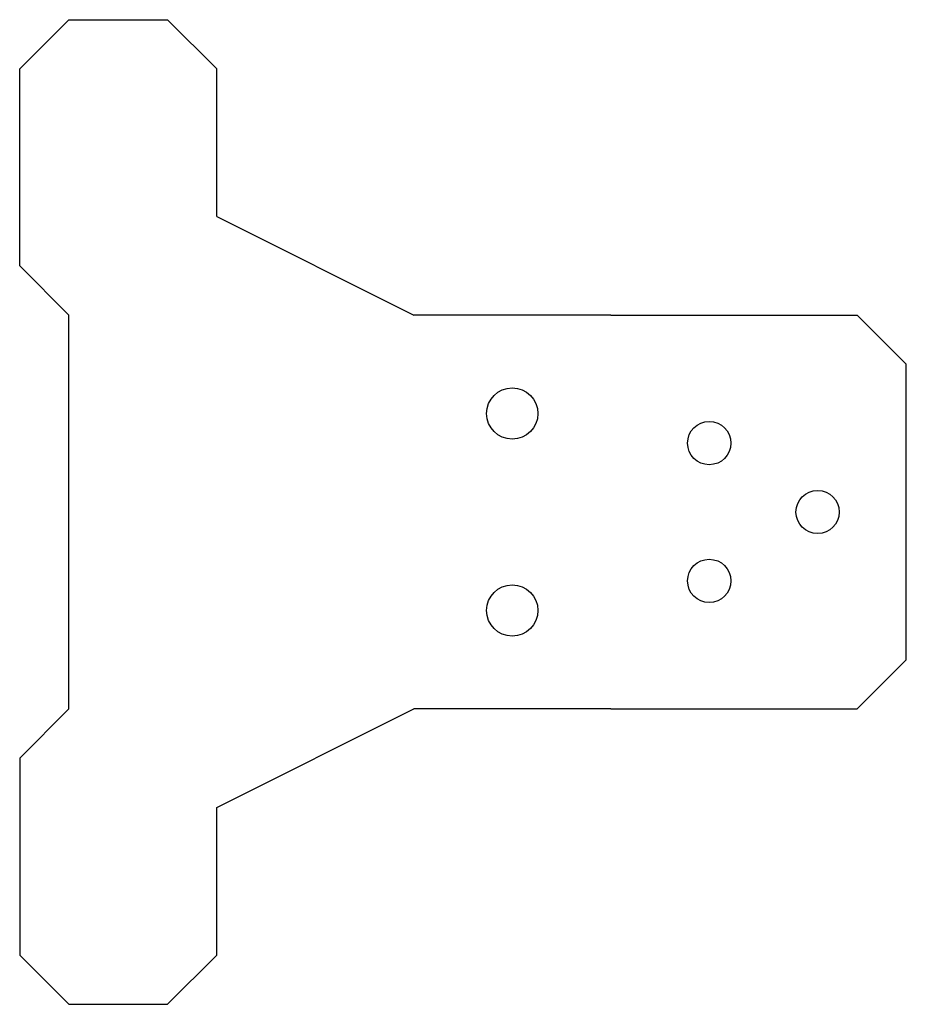
# Model space of a CAD drawing. Units: millimetres. Extents: x -50 to 40, y -30 to 70.
import ezdxf

# ---------------------------------------------------------------- set-up
doc = ezdxf.new("R2010")
doc.units = ezdxf.units.MM
doc.layers.get('0').update_dxf_attribs({"lineweight": 25})

msp = doc.modelspace()

# ---------------------------------------------------------------- linework, layer by layer
for p, q in [((-50, 65), (-45, 70)), ((-45, 70), (-35, 70)), ((-35, 70), (-30, 65)), ((-50, 45), (-50, 65)), ((-30, 50), (-30, 65)), ((-30, 50), (-10, 40)), ((-45, 40), (-50, 45)), ((-45, 20), (-45, 40)), ((10, 40), (-10, 40)), ((10, 40), (35, 40)), ((35, 40), (40, 35)), ((40, 5), (40, 35)), ((-45, 0), (-45, 20)), ((35, 0), (40, 5)), ((-45, 0), (-50, -5)), ((-30, -10), (-10, 0)), ((10, 0), (-10, 0)), ((10, 0), (35, 0)), ((-50, -5), (-50, -25)), ((-30, -25), (-30, -10)), ((-50, -25), (-45, -30)), ((-35, -30), (-30, -25)), ((-45, -30), (-35, -30))]:
    msp.add_line(p, q)
for centre, radius in [((0, 30), 2.6), ((20, 27), 2.2), ((31, 20), 2.2), ((20, 13), 2.2), ((0, 10), 2.6)]:
    msp.add_circle(centre, radius)

doc.saveas('drawing.dxf')
